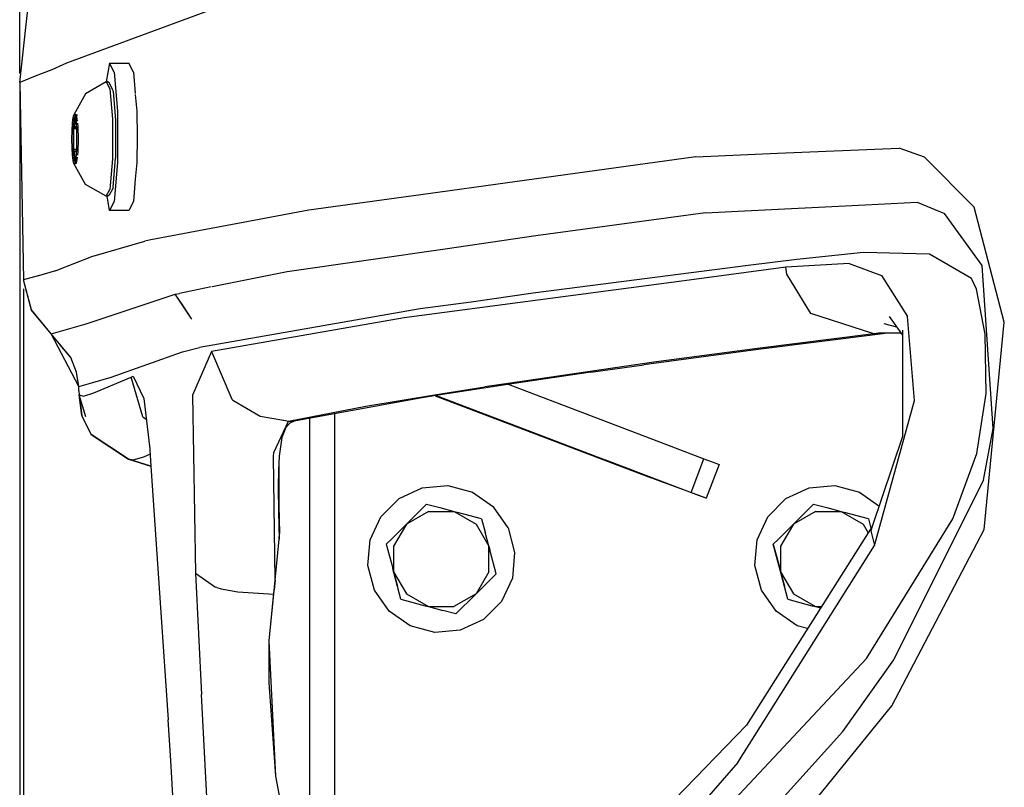
# Model space of a CAD drawing. Units: millimetres. Extents: x 724 to 8948, y -425 to 3251.
# Drawn here: x 984 to 1161, y 1058 to 1197 of the extents above; entities that cross this region are included whole.
import ezdxf

# ---------------------------------------------------------------- set-up
doc = ezdxf.new("R2010")
doc.units = ezdxf.units.MM
doc.layers.add('TFR-TRI', color=7, linetype='CONTINUOUS', true_color=0xffffff)

msp = doc.modelspace()

# ---------------------------------------------------------------- linework, layer by layer
at = {"layer": 'TFR-TRI', "color": 18, "linetype": 'CONTINUOUS'}
for p, q in [((983.659325, 1187.278009), (983.659325, 3064.915704)), ((983.659325, 1185.690362), (985.278587, 1199.999933)), ((1021.49276, 1199.999689), (992.078087, 1189.142999)), ((1021.49276, 1199.999689), (992.078087, 1189.142999)), ((992.078087, 1189.142999), (989.451195, 1187.962823)), ((992.078087, 1189.142999), (989.451195, 1187.962823)), ((999.849999, 1189.144952), (999.29055, 1185.774591)), ((1000.721764, 1187.541437), (999.849999, 1189.144952)), ((999.849999, 1189.144952), (1003.333763, 1189.144952)), ((1000.721764, 1187.541437), (999.849999, 1189.144952)), ((1004.205467, 1187.541437), (1003.333763, 1189.144952)), ((989.451195, 1187.962823), (986.474266, 1186.795099)), ((989.451195, 1187.962823), (986.474266, 1186.795099)), ((1000.721764, 1187.541437), (1001.290611, 1180.467218)), ((1000.721764, 1187.541437), (1001.290611, 1180.467218)), ((1004.205467, 1187.541437), (1004.515709, 1183.68548)), ((986.449059, 1186.784845), (983.659325, 1185.690362)), ((986.449059, 1186.784845), (983.659325, 1185.690362)), ((983.659325, 1185.690362), (984.368309, 1150.018243)), ((999.277672, 1185.775323), (995.516991, 1183.622736)), ((999.575096, 1185.760187), (999.277672, 1185.775323)), ((999.277672, 1185.775323), (999.95443, 1184.529962)), ((999.277672, 1185.775323), (999.95443, 1184.529962)), ((999.813561, 1185.579523), (999.575096, 1185.760187)), ((1000.477562, 1184.358087), (999.813561, 1185.579523)), ((983.659325, 1184.10296), (983.659325, -403.134223)), ((999.95443, 1184.529962), (1000.396446, 1179.035821)), ((999.95443, 1184.529962), (1000.396446, 1179.035821)), ((1000.553124, 1184.110773), (1000.477562, 1184.358087)), ((1000.553124, 1184.110773), (1000.974449, 1178.870294)), ((995.516991, 1183.622736), (993.429955, 1179.851984)), ((1004.529137, 1183.517755), (1004.77462, 1180.467218)), ((1001.290611, 1180.467218), (1001.290611, 1171.232843)), ((1001.290611, 1180.467218), (1001.290611, 1171.232843)), ((1004.77462, 1180.467218), (1004.852501, 1175.85003)), ((993.101586, 1176.978937), (993.175987, 1178.323419)), ((993.175987, 1178.323419), (993.28994, 1179.320978)), ((993.28994, 1179.320978), (993.429955, 1179.851984)), ((993.38607, 1177.685236), (993.542931, 1179.320978)), ((993.38607, 1177.685236), (993.542931, 1179.320978)), ((993.429955, 1179.851984), (993.757042, 1179.919855)), ((993.578697, 1179.851984), (993.429955, 1179.851984)), ((993.542931, 1179.320978), (993.644005, 1179.603937)), ((993.542931, 1179.320978), (993.644005, 1179.603937)), ((993.578697, 1179.851984), (993.718407, 1179.320978)), ((993.713036, 1179.341241), (993.602989, 1178.232355)), ((993.713036, 1179.341241), (993.602989, 1178.232355)), ((993.718407, 1179.320978), (993.832359, 1178.323419)), ((993.748924, 1179.783868), (993.736717, 1179.580011)), ((993.748924, 1179.783868), (993.736717, 1179.580011)), ((993.736717, 1179.580011), (993.84475, 1179.580011)), ((993.736717, 1179.580011), (993.84475, 1179.580011)), ((993.748924, 1179.783868), (993.753929, 1179.825372)), ((993.748924, 1179.783868), (993.753929, 1179.825372)), ((993.748924, 1179.783868), (993.83474, 1179.783868)), ((993.748924, 1179.783868), (993.83474, 1179.783868)), ((993.753929, 1179.825372), (993.832726, 1179.825372)), ((993.753929, 1179.825372), (993.760338, 1179.825372)), ((993.831383, 1179.851984), (993.757042, 1179.919855)), ((993.760338, 1179.825372), (993.765099, 1179.783868)), ((993.765099, 1179.783868), (993.777489, 1179.580011)), ((993.777489, 1179.580011), (993.792687, 1179.426935)), ((993.831383, 1179.851984), (994.023583, 1178.694757)), ((993.832359, 1178.323419), (993.906761, 1176.978937)), ((993.835838, 1179.825372), (994.073326, 1179.825372)), ((993.842674, 1179.783868), (994.044151, 1179.783868)), ((993.842674, 1179.783868), (994.044151, 1179.783868)), ((993.87661, 1179.580011), (993.900536, 1179.580011)), ((993.87661, 1179.580011), (993.900536, 1179.580011)), ((994.08535, 1178.323419), (994.127953, 1177.685236)), ((1000.396446, 1179.035821), (1000.396446, 1171.864191)), ((1000.396446, 1179.035821), (1000.396446, 1171.864191)), ((1000.974449, 1178.870294), (1000.974449, 1172.029718)), ((993.07589, 1175.449884), (993.101586, 1176.978937)), ((993.354576, 1176.978937), (993.38607, 1177.685236)), ((993.354576, 1176.978937), (993.38607, 1177.685236)), ((993.354576, 1173.921319), (993.354576, 1176.978937)), ((993.354576, 1173.921319), (993.354576, 1176.978937)), ((993.395531, 1177.666437), (993.392235, 1177.609064)), ((993.395531, 1177.666437), (993.392235, 1177.609064)), ((993.393212, 1177.543634), (993.392235, 1177.609064)), ((993.393212, 1177.543634), (993.392235, 1177.609064)), ((993.404137, 1177.331232), (993.393212, 1177.543634)), ((993.404137, 1177.331232), (993.393212, 1177.543634)), ((993.87545, 1177.543634), (993.393212, 1177.543634)), ((993.87545, 1177.543634), (993.393212, 1177.543634)), ((993.401268, 1177.690607), (993.395531, 1177.666437)), ((993.401268, 1177.690607), (993.395531, 1177.666437)), ((993.4244, 1177.698663), (993.401268, 1177.690607)), ((993.4244, 1177.698663), (993.401268, 1177.690607)), ((993.401268, 1177.690607), (993.867394, 1177.690607)), ((993.401268, 1177.690607), (993.867394, 1177.690607)), ((993.449242, 1175.449884), (993.404137, 1177.331232)), ((993.404137, 1177.331232), (993.887291, 1177.331232)), ((993.404137, 1177.331232), (993.887291, 1177.331232)), ((993.449242, 1175.449884), (993.404137, 1177.331232)), ((993.602989, 1178.232355), (993.4244, 1177.698663)), ((993.602989, 1178.232355), (993.4244, 1177.698663)), ((993.4244, 1177.698663), (993.866905, 1177.698663)), ((993.4244, 1177.698663), (993.866905, 1177.698663)), ((993.906761, 1176.978937), (993.932701, 1175.449884)), ((994.089562, 1177.698663), (994.112755, 1177.690607)), ((994.109825, 1177.331232), (994.103905, 1177.082452)), ((994.120873, 1177.543634), (994.109825, 1177.331232)), ((994.112755, 1177.690607), (994.118675, 1177.666437)), ((994.118675, 1177.666437), (994.121727, 1177.609064)), ((994.121727, 1177.609064), (994.120873, 1177.543634)), ((994.127953, 1177.685236), (994.185387, 1175.449884)), ((993.101586, 1173.921319), (993.07589, 1175.449884)), ((993.404137, 1173.56878), (993.449242, 1175.449884)), ((993.404137, 1173.56878), (993.449242, 1175.449884)), ((993.932701, 1175.449884), (993.906761, 1173.921319)), ((994.185387, 1175.449884), (994.127953, 1173.215265)), ((1004.852501, 1175.85003), (1004.77462, 1171.232843)), ((993.175987, 1172.576837), (993.101586, 1173.921319)), ((993.38607, 1173.215265), (993.354576, 1173.921319)), ((993.38607, 1173.215265), (993.354576, 1173.921319)), ((993.542931, 1171.57879), (993.38607, 1173.215265)), ((993.542931, 1171.57879), (993.38607, 1173.215265)), ((993.392235, 1173.291193), (993.393212, 1173.356622)), ((993.392235, 1173.291193), (993.393212, 1173.356622)), ((993.395531, 1173.233819), (993.392235, 1173.291193)), ((993.395531, 1173.233819), (993.392235, 1173.291193)), ((993.393212, 1173.356622), (993.404137, 1173.56878)), ((993.393212, 1173.356622), (993.404137, 1173.56878)), ((993.393212, 1173.356622), (993.87545, 1173.356622)), ((993.393212, 1173.356622), (993.87545, 1173.356622)), ((993.401268, 1173.209405), (993.395531, 1173.233819)), ((993.401268, 1173.209405), (993.395531, 1173.233819)), ((993.401268, 1173.209405), (993.867394, 1173.209405)), ((993.4244, 1173.201593), (993.401268, 1173.209405)), ((993.4244, 1173.201593), (993.401268, 1173.209405)), ((993.401268, 1173.209405), (993.867394, 1173.209405)), ((993.887291, 1173.56878), (993.404137, 1173.56878)), ((993.887291, 1173.56878), (993.404137, 1173.56878)), ((993.602989, 1172.667902), (993.4244, 1173.201593)), ((993.602989, 1172.667902), (993.4244, 1173.201593)), ((993.4244, 1173.201593), (993.866905, 1173.201593)), ((993.4244, 1173.201593), (993.866905, 1173.201593)), ((993.906761, 1173.921319), (993.832359, 1172.576837)), ((994.127953, 1173.215265), (994.08535, 1172.576837)), ((994.112755, 1173.209405), (994.089562, 1173.201593)), ((994.109825, 1173.56878), (994.120873, 1173.356622)), ((994.118675, 1173.233819), (994.112755, 1173.209405)), ((994.121727, 1173.291193), (994.118675, 1173.233819)), ((994.120873, 1173.356622), (994.121727, 1173.291193)), ((1120.417931, 1172.897882), (1142.399986, 1173.839288)), ((1120.417931, 1172.897882), (1142.399986, 1173.839288)), ((1146.95266, 1172.172784), (1142.399986, 1173.839288)), ((1146.95266, 1172.172784), (1142.399986, 1173.839288)), ((993.28994, 1171.57879), (993.175987, 1172.576837)), ((993.429955, 1171.048028), (993.28994, 1171.57879)), ((993.644005, 1171.296319), (993.542931, 1171.57879)), ((993.644005, 1171.296319), (993.542931, 1171.57879)), ((993.718407, 1171.57879), (993.578697, 1171.048028)), ((993.713036, 1171.558771), (993.602989, 1172.667902)), ((993.713036, 1171.558771), (993.602989, 1172.667902)), ((993.832359, 1172.576837), (993.718407, 1171.57879)), ((993.777489, 1171.320001), (993.736717, 1171.320001)), ((993.777489, 1171.320001), (993.736717, 1171.320001)), ((993.748924, 1171.116144), (993.736717, 1171.320001)), ((993.748924, 1171.116144), (993.736717, 1171.320001)), ((993.777489, 1171.320001), (993.765099, 1171.116144)), ((994.023583, 1172.205255), (993.831383, 1171.048028)), ((1000.396446, 1171.864191), (999.95443, 1166.369806)), ((1000.396446, 1171.864191), (999.95443, 1166.369806)), ((1000.553124, 1166.789239), (1000.974449, 1172.029718)), ((1001.290611, 1171.232843), (1000.721764, 1164.158868)), ((1001.290611, 1171.232843), (1000.721764, 1164.158868)), ((1004.77462, 1171.232843), (1004.532555, 1168.224786)), ((1105.693321, 1172.266778), (1069.554161, 1167.256769)), ((1105.693321, 1172.266778), (1069.554161, 1167.256769)), ((1105.693321, 1172.266778), (1120.417809, 1172.897882)), ((1105.693321, 1172.266778), (1120.417809, 1172.897882)), ((1155.971581, 1163.182062), (1146.95266, 1172.172784)), ((1155.971581, 1163.182062), (1146.95266, 1172.172784)), ((993.757042, 1170.980157), (993.429955, 1171.048028)), ((993.578697, 1171.048028), (993.429955, 1171.048028)), ((995.516991, 1167.277277), (993.429955, 1171.048028)), ((993.753929, 1171.07464), (993.748924, 1171.116144)), ((993.753929, 1171.07464), (993.748924, 1171.116144)), ((993.765099, 1171.116144), (993.748924, 1171.116144)), ((993.765099, 1171.116144), (993.748924, 1171.116144)), ((993.760338, 1171.07464), (993.753929, 1171.07464)), ((993.831383, 1171.048028), (993.757042, 1170.980157)), ((993.765099, 1171.116144), (993.760338, 1171.07464)), ((1004.531761, 1168.214777), (1004.205467, 1164.158868)), ((1004.532189, 1168.220148), (1004.531944, 1168.217462)), ((999.277672, 1165.124689), (995.516991, 1167.277277)), ((999.277672, 1165.124689), (999.95443, 1166.369806)), ((999.277672, 1165.124689), (999.95443, 1166.369806)), ((1000.477562, 1166.542413), (999.813561, 1165.320489)), ((1000.553124, 1166.789239), (1000.477562, 1166.542413)), ((1069.554161, 1167.256769), (1059.128563, 1165.811456)), ((1069.554161, 1167.256769), (1059.128563, 1165.811456)), ((999.575096, 1165.139825), (999.277672, 1165.124689)), ((999.849999, 1162.555109), (999.422203, 1165.132013)), ((999.813561, 1165.320489), (999.575096, 1165.139825)), ((1000.721764, 1164.158868), (999.849999, 1162.555109)), ((1000.721764, 1164.158868), (999.849999, 1162.555109)), ((1004.205467, 1164.158868), (1003.333763, 1162.555109)), ((1059.128563, 1165.811456), (1035.850304, 1162.638361)), ((1059.128563, 1165.811456), (1035.850304, 1162.638361)), ((1003.333763, 1162.555109), (999.849999, 1162.555109)), ((1035.850304, 1162.638361), (1007.343529, 1157.291681)), ((1035.850304, 1162.638361), (1007.343529, 1157.291681)), ((1107.425011, 1162.160821), (1113.340904, 1162.455743)), ((1107.425011, 1162.160821), (1113.340904, 1162.455743)), ((1113.341026, 1162.455743), (1136.274437, 1163.598077)), ((1113.341026, 1162.455743), (1136.274437, 1163.598077)), ((1136.274437, 1163.598077), (1145.65493, 1164.065362)), ((1136.274437, 1163.598077), (1145.65493, 1164.065362)), ((1145.65493, 1164.065362), (1150.570641, 1162.029962)), ((1145.65493, 1164.065362), (1150.570641, 1162.029962)), ((1161.383324, 1142.377618), (1155.971581, 1163.182062)), ((1161.383324, 1142.377618), (1155.971581, 1163.182062)), ((1107.425011, 1162.160821), (1076.816124, 1157.971612)), ((1107.425011, 1162.160821), (1076.816124, 1157.971612)), ((1157.376793, 1152.65838), (1150.570641, 1162.029962)), ((1157.376793, 1152.65838), (1150.570641, 1162.029962)), ((996.662377, 1154.283136), (1006.227013, 1157.035333)), ((996.662377, 1154.283136), (1006.227013, 1157.035333)), ((1007.343529, 1157.291681), (1006.227013, 1157.035333)), ((1007.343529, 1157.291681), (1006.227013, 1157.035333)), ((1076.816124, 1157.971612), (1060.469811, 1155.588068)), ((1076.816124, 1157.971612), (1060.469811, 1155.588068)), ((1060.469811, 1155.588068), (1031.911095, 1151.483575)), ((1060.469811, 1155.588068), (1031.911095, 1151.483575)), ((990.544823, 1151.829767), (996.662377, 1154.283136)), ((990.544823, 1151.829767), (996.662377, 1154.283136)), ((1123.945519, 1153.734552), (1115.174462, 1152.608819)), ((1123.945519, 1153.734552), (1115.174462, 1152.608819)), ((1135.989464, 1154.961359), (1123.945519, 1153.734552)), ((1135.989464, 1154.961359), (1123.945519, 1153.734552)), ((1147.902306, 1154.705987), (1135.989464, 1154.961359)), ((1147.902306, 1154.705987), (1135.989464, 1154.961359)), ((1155.476036, 1150.278986), (1147.902306, 1154.705987)), ((1155.476036, 1150.278986), (1147.902306, 1154.705987)), ((990.111839, 1151.656915), (987.030785, 1150.781427)), ((990.111839, 1151.656915), (987.030785, 1150.781427)), ((990.111839, 1151.656915), (990.544823, 1151.829767)), ((990.111839, 1151.656915), (990.544823, 1151.829767)), ((1115.174034, 1152.608819), (1076.358605, 1147.626398)), ((1115.174034, 1152.608819), (1076.358605, 1147.626398)), ((1121.972313, 1152.308282), (1104.50515, 1149.989435)), ((1121.972313, 1152.308282), (1104.50515, 1149.989435)), ((1133.381554, 1153.008234), (1121.972313, 1152.308282)), ((1133.381554, 1153.008234), (1121.972313, 1152.308282)), ((1122.135643, 1151.050226), (1121.972313, 1152.308282)), ((1122.135643, 1151.050226), (1121.972313, 1152.308282)), ((1133.381554, 1153.008234), (1139.231896, 1150.843683)), ((1133.381554, 1153.008234), (1139.231896, 1150.843683)), ((1159.35421, 1123.182306), (1157.376793, 1152.65838)), ((984.370018, 1150.020441), (984.368309, 1150.018243)), ((984.370018, 1150.020441), (984.368309, 1150.018243)), ((985.781639, 1144.59881), (984.368309, 1150.018243)), ((984.370018, 1150.020441), (984.375267, 1150.026788)), ((984.370018, 1150.020441), (984.375267, 1150.026788)), ((985.788536, 1144.607355), (984.370018, 1150.020441)), ((987.023338, 1150.779474), (984.375267, 1150.026788)), ((987.023338, 1150.779474), (984.375267, 1150.026788)), ((985.788536, 1144.607355), (984.375267, 1150.026788)), ((985.788536, 1144.607355), (984.375267, 1150.026788)), ((1031.911095, 1151.483575), (1018.383934, 1148.782159)), ((1031.911095, 1151.483575), (1018.383934, 1148.782159)), ((1104.50515, 1149.989435), (1053.081505, 1143.162775)), ((1104.50515, 1149.989435), (1053.081505, 1143.162775)), ((1126.446495, 1143.961603), (1122.135643, 1151.050226)), ((1126.446495, 1143.961603), (1122.135643, 1151.050226)), ((1139.231896, 1150.843683), (1143.928307, 1143.4284)), ((1139.231896, 1150.843683), (1143.928307, 1143.4284)), ((1156.375389, 1148.339532), (1155.476036, 1150.278986)), ((1156.375389, 1148.339532), (1155.476036, 1150.278986)), ((984.368309, 1148.430597), (984.368309, 150.596124)), ((1018.249474, 1148.75506), (1012.491966, 1147.605646)), ((1018.249474, 1148.75506), (1012.491966, 1147.605646)), ((1157.917259, 1140.251642), (1156.375389, 1148.339532)), ((1157.917259, 1140.251642), (1156.375389, 1148.339532)), ((995.485558, 1142.07171), (1011.721825, 1147.429132)), ((995.485558, 1142.07171), (1011.721825, 1147.429132)), ((1011.721825, 1147.429132), (1012.491966, 1147.605646)), ((1011.721825, 1147.429132), (1012.491966, 1147.605646)), ((1013.195274, 1145.354913), (1011.721825, 1147.429132)), ((1014.759361, 1142.957696), (1011.721825, 1147.429132)), ((1076.358605, 1147.626398), (1065.140465, 1146.017267)), ((1076.358605, 1147.626398), (1065.140465, 1146.017267)), ((989.343834, 1140.277032), (985.781639, 1144.59881)), ((989.350548, 1140.285089), (985.788536, 1144.607355)), ((989.345604, 1140.278986), (985.788536, 1144.607355)), ((989.350548, 1140.285089), (985.788536, 1144.607355)), ((1014.759361, 1142.957696), (1013.195274, 1145.354913)), ((1055.923241, 1144.804132), (1016.144554, 1137.806818)), ((1055.923241, 1144.804132), (1016.144554, 1137.806818)), ((1065.140465, 1146.017267), (1055.923241, 1144.804132)), ((1065.140465, 1146.017267), (1055.923241, 1144.804132)), ((1053.081505, 1143.162775), (1018.270775, 1137.091486)), ((1053.081505, 1143.162775), (1018.270775, 1137.091486)), ((1137.826622, 1140.305597), (1126.446495, 1143.961603)), ((1137.826622, 1140.305597), (1126.446495, 1143.961603)), ((1140.5942, 1143.441827), (1143.011498, 1140.065607)), ((1145.182396, 1128.272638), (1143.928307, 1143.4284)), ((1145.182396, 1128.272638), (1143.928307, 1143.4284)), ((989.350548, 1140.285089), (992.281822, 1141.126886)), ((989.350548, 1140.285089), (992.281822, 1141.126886)), ((992.287499, 1141.128351), (995.261437, 1141.982599)), ((992.287499, 1141.128351), (995.261437, 1141.982599)), ((995.261437, 1141.982599), (995.485558, 1142.07171)), ((995.261437, 1141.982599), (995.485558, 1142.07171)), ((1142.00045, 1141.477716), (1139.690697, 1142.125177)), ((1157.757042, 1104.998956), (1161.383324, 1142.377618)), ((1157.757042, 1104.998956), (1161.383324, 1142.377618)), ((989.345604, 1140.278986), (989.343834, 1140.277032)), ((989.345604, 1140.278986), (989.343834, 1140.277032)), ((989.351402, 1140.267755), (989.343834, 1140.277032)), ((989.345604, 1140.278986), (989.350548, 1140.285089)), ((989.345604, 1140.278986), (989.350548, 1140.285089)), ((992.896324, 1136.010187), (989.345604, 1140.278986)), ((994.309654, 1130.780206), (989.345604, 1140.278986)), ((992.896324, 1136.010187), (989.345604, 1140.278986)), ((992.886254, 1136.016778), (989.350548, 1140.285089)), ((992.886254, 1136.016778), (989.350548, 1140.285089)), ((1137.826622, 1140.305597), (1116.850914, 1137.65423)), ((1137.826622, 1140.305597), (1116.850914, 1137.65423)), ((1138.975609, 1140.265314), (1116.935021, 1137.48089)), ((1138.653038, 1140.406427), (1137.826622, 1140.305597)), ((1138.653038, 1140.406427), (1137.826622, 1140.305597)), ((1138.401329, 1140.285577), (1137.826622, 1140.305597)), ((1138.401329, 1140.285577), (1137.826622, 1140.305597)), ((1138.975609, 1140.265314), (1138.401329, 1140.285577)), ((1138.975609, 1140.265314), (1138.401329, 1140.285577)), ((1142.770531, 1140.402032), (1138.653038, 1140.406427)), ((1140.216149, 1140.404962), (1138.975609, 1140.265314)), ((1143.011803, 1140.974298), (1143.004601, 1121.754327)), ((1158.090355, 1129.529474), (1157.917259, 1140.251642)), ((1158.090355, 1129.529474), (1157.917259, 1140.251642)), ((992.896324, 1136.010187), (990.911766, 1138.393732)), ((1013.065575, 1137.057062), (1016.144554, 1137.806818)), ((1013.065575, 1137.057062), (1016.144554, 1137.806818)), ((1116.935021, 1137.48089), (1096.317772, 1134.718683)), ((1116.850914, 1137.65423), (1098.146385, 1135.157892)), ((1116.850914, 1137.65423), (1098.146385, 1135.157892)), ((993.908226, 1133.361505), (992.886254, 1136.016778)), ((993.908226, 1133.361505), (992.886254, 1136.016778)), ((992.91378, 1135.945489), (992.896324, 1136.010187)), ((992.91378, 1135.945489), (992.896324, 1136.010187)), ((992.913597, 1135.946222), (992.896324, 1136.010187)), ((1000.191734, 1132.476984), (1013.065575, 1137.057062)), ((1000.191734, 1132.476984), (1013.065575, 1137.057062)), ((1018.270775, 1137.091486), (1014.82827, 1129.247736)), ((1018.270775, 1137.091486), (1014.82827, 1129.247736)), ((1018.270775, 1137.091486), (1021.946922, 1128.509454)), ((1018.270775, 1137.091486), (1021.946922, 1128.509454)), ((1098.146385, 1135.157892), (1071.815453, 1131.354181)), ((1098.146385, 1135.157892), (1071.815453, 1131.354181)), ((1086.767967, 1133.38006), (1096.317772, 1134.718683)), ((994.314476, 1130.789484), (993.908226, 1133.361505)), ((994.314476, 1130.789484), (993.908226, 1133.361505)), ((996.884545, 1131.527521), (1000.191734, 1132.476984)), ((996.884545, 1131.527521), (1000.191734, 1132.476984)), ((997.065087, 1129.648859), (1003.76815, 1132.486749)), ((997.065087, 1129.648859), (1003.76815, 1132.486749)), ((1003.76815, 1132.486749), (1004.157799, 1132.632013)), ((1003.76815, 1132.486749), (1004.157799, 1132.632013)), ((1005.909386, 1125.298517), (1003.76815, 1132.486749)), ((1005.909386, 1125.298517), (1003.76815, 1132.486749)), ((1004.157799, 1132.632013), (1006.079186, 1128.625665)), ((1004.157799, 1132.632013), (1006.079186, 1128.625665)), ((1086.767967, 1133.38006), (1072.919151, 1131.356866)), ((994.308495, 1130.767755), (994.300438, 1130.798028)), ((994.309654, 1130.780206), (994.308495, 1130.767755)), ((994.309654, 1130.780206), (994.308495, 1130.767755)), ((994.350914, 1130.028253), (994.308495, 1130.767755)), ((994.314476, 1130.789484), (994.309654, 1130.780206)), ((994.314476, 1130.789484), (994.309654, 1130.780206)), ((994.314476, 1130.789484), (996.87722, 1131.525568)), ((994.314476, 1130.789484), (996.87722, 1131.525568)), ((1058.550194, 1129.268976), (1067.617149, 1130.74798)), ((1058.550194, 1129.268976), (1067.617149, 1130.74798)), ((1072.124291, 1131.232111), (1058.863365, 1129.150079)), ((1071.81527, 1131.354181), (1067.617149, 1130.74798)), ((1071.81527, 1131.354181), (1067.617149, 1130.74798)), ((1071.817101, 1131.184015), (1101.201256, 1120.025812)), ((1072.919151, 1131.356866), (1072.124474, 1131.232111)), ((994.350914, 1130.028253), (994.393639, 1129.288751)), ((994.393639, 1129.288751), (994.395287, 1129.292413)), ((994.393639, 1129.288751), (994.395287, 1129.292413)), ((995.578331, 1125.332208), (994.393639, 1129.288751)), ((994.395287, 1129.292413), (994.400231, 1129.297296)), ((994.395287, 1129.292413), (994.400231, 1129.297296)), ((994.890892, 1125.528986), (994.395287, 1129.292413)), ((995.585228, 1125.330255), (994.395287, 1129.292413)), ((995.585228, 1125.330255), (994.395287, 1129.292413)), ((994.395287, 1129.292413), (994.890892, 1125.528986)), ((994.890892, 1125.528986), (994.400231, 1129.297296)), ((994.890892, 1125.528986), (994.400231, 1129.297296)), ((994.400231, 1129.297296), (995.172753, 1129.076105)), ((994.400231, 1129.297296), (995.172753, 1129.076105)), ((995.172753, 1129.076105), (997.047569, 1129.643976)), ((995.172753, 1129.076105), (997.047569, 1129.643976)), ((997.048485, 1129.64422), (997.065087, 1129.648859)), ((997.048485, 1129.64422), (997.065087, 1129.648859)), ((1006.079186, 1128.625665), (1007.126793, 1119.542902)), ((1014.82827, 1129.247736), (1015.387779, 1097.101739)), ((1014.82827, 1129.247736), (1015.387779, 1097.101739)), ((1055.956139, 1128.693536), (1033.219566, 1124.518487)), ((1046.136131, 1127.244073), (1058.539513, 1129.267267)), ((1046.136131, 1127.244073), (1058.539513, 1129.267267)), ((1058.852013, 1129.148126), (1055.956139, 1128.693536)), ((1058.659508, 1129.117853), (1097.634789, 1114.312677)), ((1058.863365, 1129.150079), (1089.320763, 1117.58465)), ((1058.863365, 1129.150079), (1089.320763, 1117.58465)), ((1156.451012, 1118.680597), (1158.090355, 1129.529474)), ((1156.451012, 1118.680597), (1158.090355, 1129.529474)), ((1021.946922, 1128.509454), (1022.121239, 1128.339288)), ((1021.946922, 1128.509454), (1022.121239, 1128.339288)), ((1022.121239, 1128.339288), (1027.093651, 1125.417657)), ((1022.121239, 1128.339288), (1027.093651, 1125.417657)), ((1032.207237, 1124.553888), (1046.136131, 1127.244073)), ((1032.207237, 1124.553888), (1046.136131, 1127.244073)), ((1137.944481, 1102.120782), (1145.182396, 1128.272638)), ((1137.944481, 1102.120782), (1145.182396, 1128.272638)), ((996.552208, 1122.111017), (994.890892, 1125.528986)), ((996.552208, 1122.111017), (994.890892, 1125.528986)), ((1005.909386, 1125.298517), (1006.508324, 1124.904962)), ((1005.909386, 1125.298517), (1006.508324, 1124.904962)), ((1027.093651, 1125.417657), (1031.281029, 1124.710382)), ((1027.093651, 1125.417657), (1031.281029, 1124.710382)), ((1036.000023, 1012.700128), (1036.000023, 1125.028986)), ((1040.550011, 1124.949884), (1040.550011, 1125.864679)), ((1029.557945, 1118.884454), (1032.207237, 1124.553888)), ((1029.557945, 1118.884454), (1032.207237, 1124.553888)), ((1031.698448, 1123.398614), (1031.00277, 1121.588556)), ((1031.309715, 1124.705499), (1032.207237, 1124.553888)), ((1031.309715, 1124.705499), (1032.207237, 1124.553888)), ((1032.426903, 1124.187677), (1031.698448, 1123.398614)), ((1032.207237, 1124.553888), (1032.713219, 1124.536066)), ((1032.207237, 1124.553888), (1032.713219, 1124.536066)), ((1033.219566, 1124.518487), (1032.426903, 1124.187677)), ((1033.219566, 1124.518487), (1032.713219, 1124.536066)), ((1033.219566, 1124.518487), (1032.713219, 1124.536066)), ((1040.550011, 1064.72503), (1040.550011, 1124.949884)), ((1072.493126, 1123.974542), (1072.46444, 1123.898859)), ((1072.592064, 1123.914484), (1072.46444, 1123.898859)), ((1072.46444, 1123.898859), (1074.09475, 1123.273614)), ((1072.46444, 1123.898859), (1074.09475, 1123.273614)), ((1072.592064, 1123.914484), (1073.352379, 1123.629816)), ((1073.352379, 1123.629816), (1075.412071, 1122.851251)), ((1074.09475, 1123.273614), (1078.056053, 1121.767267)), ((1074.09475, 1123.273614), (1078.056053, 1121.767267)), ((996.545555, 1122.102472), (996.528099, 1122.160577)), ((996.545555, 1122.102472), (1003.317101, 1117.689874)), ((1003.323998, 1117.698419), (996.552208, 1122.111017)), ((1003.323998, 1117.698419), (996.552208, 1122.111017)), ((1031.00277, 1121.588556), (1030.513024, 1118.213556)), ((1075.412071, 1122.851251), (1078.218956, 1121.786554)), ((1078.087547, 1121.850275), (1078.056053, 1121.767267)), ((1078.087547, 1121.850275), (1078.056053, 1121.767267)), ((1078.056053, 1121.767267), (1083.665123, 1119.63714)), ((1078.056053, 1121.767267), (1083.665123, 1119.63714)), ((1078.218956, 1121.786554), (1083.828209, 1119.656427)), ((1143.004601, 1121.754327), (1137.502159, 1105.518243)), ((1157.612572, 1113.880792), (1159.35421, 1123.182306)), ((1157.612572, 1113.880792), (1159.35421, 1123.182306)), ((1083.679161, 1119.674249), (1083.665123, 1119.63714)), ((1083.679161, 1119.674249), (1083.665123, 1119.63714)), ((1083.693016, 1119.71087), (1083.679161, 1119.674249)), ((1083.693016, 1119.71087), (1083.679161, 1119.674249)), ((1101.207482, 1120.023614), (1107.157494, 1117.764337)), ((1005.987389, 1118.031671), (1004.098656, 1117.471857)), ((1005.987389, 1118.031671), (1004.098656, 1117.471857)), ((1007.194481, 1118.557062), (1005.987389, 1118.031671)), ((1007.194481, 1118.557062), (1005.987389, 1118.031671)), ((1007.126793, 1119.542902), (1007.143456, 1119.300226)), ((1007.144005, 1119.292902), (1007.33828, 1116.461847)), ((1029.493126, 1118.146417), (1029.557945, 1118.884454)), ((1029.493126, 1118.146417), (1029.557945, 1118.884454)), ((1029.766258, 1095.832696), (1029.493126, 1118.146417)), ((1029.766258, 1095.832696), (1029.493126, 1118.146417)), ((1030.513024, 1118.213556), (1030.372643, 1115.660333)), ((1087.636681, 1118.131769), (1083.665123, 1119.63714)), ((1087.636681, 1118.131769), (1083.665123, 1119.63714)), ((1083.828209, 1119.656427), (1086.630516, 1118.591486)), ((1086.630516, 1118.591486), (1088.677147, 1117.810968)), ((1089.29232, 1117.509454), (1087.636681, 1118.131769)), ((1089.29232, 1117.509454), (1087.636681, 1118.131769)), ((1152.083885, 1106.92547), (1156.451012, 1118.680597)), ((1152.083885, 1106.92547), (1156.451012, 1118.680597)), ((1003.319054, 1117.693048), (1003.317101, 1117.689874)), ((1003.319054, 1117.693048), (1003.317101, 1117.689874)), ((1007.341087, 1116.420343), (1003.317101, 1117.689874)), ((1003.323998, 1117.698419), (1003.319054, 1117.693048)), ((1003.323998, 1117.698419), (1003.319054, 1117.693048)), ((1003.323998, 1117.698419), (1007.340416, 1116.431085)), ((1003.323998, 1117.698419), (1007.340416, 1116.431085)), ((1004.098656, 1117.471857), (1003.323998, 1117.698419)), ((1004.098656, 1117.471857), (1003.323998, 1117.698419)), ((1007.338951, 1116.452081), (1007.340904, 1116.423761)), ((1007.341026, 1116.421319), (1010.482567, 1070.64715)), ((1030.460411, 1117.257501), (1030.409569, 1114.249933)), ((1088.677147, 1117.810968), (1089.41964, 1117.524835)), ((1089.29232, 1117.509454), (1089.318199, 1117.577569)), ((1089.29232, 1117.509454), (1089.318199, 1117.577569)), ((1089.41964, 1117.524835), (1089.29232, 1117.509454)), ((1089.41964, 1117.524835), (1089.29232, 1117.509454)), ((1089.41964, 1117.524835), (1089.424339, 1117.537286)), ((1089.426964, 1117.544122), (1104.85006, 1111.687677)), ((1089.426964, 1117.544122), (1104.85006, 1111.687677)), ((1104.85006, 1111.687677), (1107.157494, 1117.764337)), ((1104.85006, 1111.687677), (1107.157494, 1117.764337)), ((1107.157494, 1117.764337), (1108.623314, 1117.206964)), ((1109.904015, 1116.716486), (1107.596581, 1110.639581)), ((1108.623314, 1117.206964), (1109.63961, 1116.819025)), ((1109.63961, 1116.819025), (1109.904015, 1116.716486)), ((1030.372643, 1115.660333), (1030.316612, 1112.629327)), ((1030.372643, 1115.660333), (1030.316612, 1112.629327)), ((1030.36306, 1113.439386), (1030.316612, 1112.629327)), ((1030.36306, 1113.439386), (1030.316612, 1112.629327)), ((1030.316612, 1112.629327), (1030.354698, 1108.119562)), ((1030.316612, 1112.629327), (1030.354698, 1108.119562)), ((1030.36306, 1113.439386), (1030.409569, 1114.249933)), ((1030.36306, 1113.439386), (1030.409569, 1114.249933)), ((1030.409569, 1114.249933), (1030.448204, 1109.373712)), ((1056.316124, 1112.4992), (1060.917565, 1112.898859)), ((1060.917565, 1112.898859), (1065.378624, 1111.700372)), ((1099.691673, 1113.532403), (1097.634789, 1114.312677)), ((1100.712059, 1113.147882), (1099.691673, 1113.532403)), ((1107.596581, 1110.639581), (1100.712059, 1113.147882)), ((1126.1661, 1112.4992), (1130.767845, 1112.898859)), ((1130.767845, 1112.898859), (1135.228661, 1111.700372)), ((1141.465477, 1081.477472), (1157.612572, 1113.880792)), ((1141.465477, 1081.477472), (1157.612572, 1113.880792)), ((1052.128563, 1110.549737), (1056.316124, 1112.4992)), ((1065.378624, 1111.700372), (1069.160668, 1109.048273)), ((1104.85006, 1111.687677), (1106.31588, 1111.130304)), ((1104.85006, 1111.687677), (1106.31588, 1111.130304)), ((1106.31588, 1111.130304), (1107.332482, 1110.742364)), ((1106.31588, 1111.130304), (1107.332482, 1110.742364)), ((1121.978478, 1110.549737), (1126.1661, 1112.4992)), ((1135.228661, 1111.700372), (1138.758446, 1109.225275)), ((1030.448204, 1109.373712), (1030.581261, 1104.235773)), ((1048.860253, 1107.285577), (1052.128563, 1110.549737)), ((1050.716149, 1103.195978), (1057.098839, 1109.570001)), ((1050.716149, 1103.195978), (1057.098839, 1109.570001)), ((1055.818749, 1108.291681), (1057.098839, 1109.570001)), ((1057.098839, 1109.570001), (1059.480004, 1108.930353)), ((1057.098839, 1109.570001), (1059.480004, 1108.930353)), ((1071.80764, 1105.263116), (1069.160668, 1109.048273)), ((1107.332482, 1110.742364), (1107.596581, 1110.639581)), ((1107.332482, 1110.742364), (1107.596581, 1110.639581)), ((1118.710289, 1107.285577), (1121.978478, 1110.549737)), ((1120.566185, 1103.195978), (1126.948815, 1109.570001)), ((1120.566185, 1103.195978), (1126.948815, 1109.570001)), ((1125.668785, 1108.291681), (1126.948815, 1109.570001)), ((1126.948815, 1109.570001), (1129.329857, 1108.930353)), ((1126.948815, 1109.570001), (1129.329857, 1108.930353)), ((1030.354698, 1108.119562), (1030.486412, 1103.254816)), ((1030.354698, 1108.119562), (1030.486412, 1103.254816)), ((1046.905235, 1103.100519), (1048.860253, 1107.285577)), ((1055.818749, 1108.291681), (1053.466087, 1105.942316)), ((1057.453819, 1108.2409), (1053.46621, 1105.942316)), ((1057.453819, 1108.2409), (1053.46621, 1105.942316)), ((1057.453819, 1108.2409), (1062.057152, 1108.238214)), ((1057.453819, 1108.2409), (1062.057152, 1108.238214)), ((1059.480004, 1108.930353), (1062.057213, 1108.238214)), ((1059.480004, 1108.930353), (1062.057213, 1108.238214)), ((1062.057213, 1108.238214), (1062.679772, 1108.070734)), ((1062.057213, 1108.238214), (1062.679772, 1108.070734)), ((1062.057335, 1108.237726), (1066.042198, 1105.934015)), ((1062.057335, 1108.237726), (1066.042198, 1105.934015)), ((1067.015343, 1106.906183), (1062.679772, 1108.070734)), ((1067.015343, 1106.906183), (1062.679772, 1108.070734)), ((1116.755272, 1103.100519), (1118.710289, 1107.285577)), ((1125.668785, 1108.291681), (1123.316124, 1105.942316)), ((1125.668785, 1108.291681), (1123.316124, 1105.942316)), ((1127.304039, 1108.2409), (1123.316124, 1105.942316)), ((1127.304039, 1108.2409), (1123.316124, 1105.942316)), ((1127.304039, 1108.2409), (1131.907128, 1108.238214)), ((1127.304039, 1108.2409), (1131.907128, 1108.238214)), ((1129.329857, 1108.930353), (1131.90725, 1108.238214)), ((1129.329857, 1108.930353), (1131.90725, 1108.238214)), ((1131.90725, 1108.238214), (1132.529808, 1108.070734)), ((1131.90725, 1108.238214), (1132.529808, 1108.070734)), ((1131.90725, 1108.238214), (1131.907311, 1108.237726)), ((1131.90725, 1108.238214), (1131.907311, 1108.237726)), ((1131.907311, 1108.237726), (1135.892174, 1105.934015)), ((1131.907311, 1108.237726), (1135.892174, 1105.934015)), ((1136.865379, 1106.906183), (1132.529808, 1108.070734)), ((1136.865379, 1106.906183), (1132.529808, 1108.070734)), ((1050.716149, 1103.195978), (1053.466087, 1105.942316)), ((1050.716149, 1103.195978), (1053.048668, 1105.525079)), ((1053.466087, 1105.942316), (1050.768395, 1103.247736)), ((1053.466087, 1105.942316), (1050.768395, 1103.247736)), ((1053.466026, 1105.941827), (1051.161949, 1101.957208)), ((1053.466026, 1105.941827), (1051.161949, 1101.957208)), ((1066.042198, 1105.934015), (1068.340782, 1101.946222)), ((1066.042198, 1105.934015), (1068.340782, 1101.946222)), ((1067.015343, 1106.906183), (1067.65194, 1104.524103)), ((1137.502159, 1105.518243), (1114.85482, 1069.67547)), ((1123.316124, 1105.942316), (1120.618309, 1103.247736)), ((1123.316124, 1105.942316), (1120.618309, 1103.247736)), ((1123.316002, 1105.941827), (1121.011986, 1101.957208)), ((1123.316002, 1105.941827), (1121.011986, 1101.957208)), ((1135.892174, 1105.934015), (1136.785545, 1104.38421)), ((1135.892174, 1105.934015), (1136.785545, 1104.38421)), ((1136.532066, 1081.705987), (1152.083885, 1106.92547)), ((1136.532066, 1081.705987), (1152.083885, 1106.92547)), ((1136.865379, 1106.906183), (1137.315331, 1105.222589)), ((1137.502159, 1105.518243), (1137.295983, 1104.760919)), ((1137.502159, 1105.518243), (1137.295983, 1104.760919)), ((1030.486412, 1103.254816), (1030.581261, 1104.235773)), ((1068.341087, 1101.945978), (1067.65194, 1104.524103)), ((1071.80764, 1105.263116), (1073.000206, 1100.800714)), ((1137.295983, 1104.760919), (1137.944481, 1102.120782)), ((1137.295983, 1104.760919), (1137.944481, 1102.120782)), ((1141.058251, 1073.181818), (1157.757042, 1104.998956)), ((1141.058251, 1073.181818), (1157.757042, 1104.998956)), ((1029.766258, 1095.831964), (1030.486412, 1103.254816)), ((1046.499962, 1098.499689), (1046.905235, 1103.100519)), ((1049.83358, 1102.314142), (1050.768395, 1103.247736)), ((1049.83358, 1102.314142), (1050.768395, 1103.247736)), ((1050.716149, 1103.195978), (1049.83358, 1102.314142)), ((1049.83358, 1102.314142), (1050.716149, 1103.195978)), ((1049.83358, 1102.314142), (1050.992516, 1097.976739)), ((1051.161949, 1101.957208), (1051.159142, 1097.353937)), ((1051.161949, 1101.957208), (1051.159142, 1097.353937)), ((1068.338158, 1097.342706), (1068.341087, 1101.945489)), ((1068.338158, 1097.342706), (1068.341087, 1101.945489)), ((1068.340782, 1101.946222), (1068.341087, 1101.945978)), ((1068.340782, 1101.946222), (1068.341087, 1101.945978)), ((1068.341087, 1101.945489), (1068.341087, 1101.945978)), ((1068.341087, 1101.945978), (1068.507408, 1101.323175)), ((1068.341087, 1101.945489), (1068.341087, 1101.945978)), ((1113.262474, 1062.94256), (1137.944481, 1102.120782)), ((1113.262474, 1062.94256), (1137.944481, 1102.120782)), ((1116.349938, 1098.499689), (1116.755272, 1103.100519)), ((1119.683495, 1102.314142), (1120.618309, 1103.247736)), ((1119.683495, 1102.314142), (1120.618309, 1103.247736)), ((1120.566185, 1103.195978), (1119.683495, 1102.314142)), ((1119.683495, 1102.314142), (1120.566185, 1103.195978)), ((1119.683495, 1102.314142), (1120.842674, 1097.976739)), ((1121.103233, 1097.001398), (1119.683495, 1102.314142)), ((1121.103233, 1097.001398), (1119.683495, 1102.314142)), ((1119.683495, 1102.314142), (1120.842674, 1097.976739)), ((1121.011986, 1101.957208), (1121.009056, 1097.353937)), ((1121.011986, 1101.957208), (1121.009056, 1097.353937)), ((1069.666649, 1096.986261), (1068.507408, 1101.323175)), ((1069.666649, 1096.986261), (1068.507408, 1101.323175)), ((1073.000206, 1100.800714), (1072.594383, 1096.199396)), ((1047.692528, 1094.037042), (1046.499962, 1098.499689)), ((1117.542504, 1094.037042), (1116.349938, 1098.499689)), ((1015.387779, 1097.101739), (1018.980675, 1094.578302)), ((1015.387779, 1097.101739), (1018.980675, 1094.578302)), ((1015.387779, 1097.101739), (1016.454979, 1075.205987)), ((1015.387779, 1097.101739), (1016.454979, 1075.205987)), ((1050.992516, 1097.976739), (1051.159142, 1097.353937)), ((1050.992516, 1097.976739), (1051.159142, 1097.353937)), ((1051.253319, 1097.001398), (1050.992516, 1097.976739)), ((1051.253319, 1097.001398), (1051.080773, 1097.646905)), ((1051.159142, 1097.353937), (1053.45797, 1093.366144)), ((1051.159142, 1097.353937), (1051.848168, 1094.775812)), ((1051.159142, 1097.353937), (1053.45797, 1093.366144)), ((1051.253319, 1097.001398), (1051.159142, 1097.353937)), ((1052.484764, 1092.39422), (1051.253319, 1097.001398)), ((1068.338158, 1097.342706), (1066.033959, 1093.358087)), ((1068.338158, 1097.342706), (1066.033959, 1093.358087)), ((1069.666649, 1096.986261), (1067.333946, 1094.656427)), ((1069.666649, 1096.986261), (1068.386315, 1095.707452)), ((1121.103233, 1097.001398), (1120.842674, 1097.976739)), ((1120.842674, 1097.976739), (1121.009056, 1097.353937)), ((1121.009056, 1097.353937), (1123.307945, 1093.366144)), ((1121.009056, 1097.353937), (1121.698143, 1094.775812)), ((1121.009056, 1097.353937), (1123.307945, 1093.366144)), ((1122.33474, 1092.39422), (1121.103233, 1097.001398)), ((1029.519798, 1093.292169), (1029.766258, 1095.831964)), ((1029.519798, 1093.292169), (1029.766258, 1095.831964)), ((1029.766258, 1095.831964), (1029.599938, 1094.1159)), ((1066.033837, 1093.358087), (1068.386315, 1095.707452)), ((1072.594383, 1096.199396), (1070.639855, 1092.014337)), ((1019.267784, 1094.489435), (1018.980675, 1094.578302)), ((1019.267784, 1094.489435), (1018.980675, 1094.578302)), ((1019.267784, 1094.489435), (1020.028587, 1094.281671)), ((1019.267784, 1094.489435), (1020.028587, 1094.281671)), ((1020.028587, 1094.281671), (1023.062889, 1093.719415)), ((1020.028587, 1094.281671), (1023.062889, 1093.719415)), ((1023.062889, 1093.719415), (1029.519798, 1093.292169)), ((1023.062889, 1093.719415), (1029.519798, 1093.292169)), ((1028.703941, 1084.882257), (1029.599938, 1094.1159)), ((1028.703941, 1084.882257), (1029.519798, 1093.292169)), ((1028.703941, 1084.882257), (1029.519798, 1093.292169)), ((1050.33944, 1090.251642), (1047.692528, 1094.037042)), ((1052.484764, 1092.39422), (1051.848168, 1094.775812)), ((1053.45797, 1093.366144), (1057.442711, 1091.062189)), ((1053.45797, 1093.366144), (1057.442711, 1091.062189)), ((1066.033653, 1093.357599), (1062.045799, 1091.059015)), ((1066.033653, 1093.357599), (1062.045799, 1091.059015)), ((1062.401024, 1089.729913), (1065.90847, 1093.232843)), ((1062.401024, 1089.729913), (1065.90847, 1093.232843)), ((1066.033837, 1093.358087), (1065.90847, 1093.232843)), ((1066.033837, 1093.358087), (1066.033653, 1093.357599)), ((1066.033837, 1093.358087), (1066.033653, 1093.357599)), ((1120.189476, 1090.251642), (1117.542504, 1094.037042)), ((1122.33474, 1092.39422), (1121.698143, 1094.775812)), ((1123.307945, 1093.366144), (1127.292626, 1091.062189)), ((1123.307945, 1093.366144), (1127.292626, 1091.062189)), ((1052.484764, 1092.39422), (1056.820152, 1091.229669)), ((1052.484764, 1092.39422), (1056.820152, 1091.229669)), ((1056.820152, 1091.229669), (1057.442894, 1091.062189)), ((1070.639855, 1092.014337), (1067.371666, 1088.750177)), ((1122.33474, 1092.39422), (1126.670128, 1091.229669)), ((1122.33474, 1092.39422), (1126.670128, 1091.229669)), ((1126.670128, 1091.229669), (1127.29287, 1091.062189)), ((1054.1213, 1087.60003), (1050.33944, 1090.251642)), ((1057.442894, 1091.062189), (1060.020226, 1090.369562)), ((1057.442894, 1091.062189), (1057.443199, 1091.062189)), ((1057.442894, 1091.062189), (1057.443199, 1091.062189)), ((1057.443199, 1091.062189), (1062.045799, 1091.059015)), ((1057.443199, 1091.062189), (1062.045799, 1091.059015)), ((1062.401024, 1089.729913), (1060.020226, 1090.369562)), ((1123.971214, 1087.60003), (1120.189476, 1090.251642)), ((1127.292626, 1091.062189), (1127.29287, 1091.062189)), ((1127.292626, 1091.062189), (1127.29287, 1091.062189)), ((1127.29287, 1091.062189), (1128.211937, 1090.815118)), ((1127.29287, 1091.062189), (1128.367455, 1091.061456)), ((1127.29287, 1091.062189), (1128.367455, 1091.061456)), ((1067.371666, 1088.750177), (1063.183983, 1086.801202)), ((1058.582054, 1086.401544), (1054.1213, 1087.60003)), ((1063.183983, 1086.801202), (1058.582054, 1086.401544)), ((1125.859764, 1087.092706), (1123.971214, 1087.60003)), ((1028.66317, 1077.360284), (1028.703941, 1084.882257)), ((1029.864037, 1060.480157), (1028.703941, 1084.882257)), ((1136.532066, 1081.705987), (1101.613243, 1044.445489)), ((1136.532066, 1081.705987), (1101.613243, 1044.445489)), ((1132.245812, 1068.494806), (1141.465477, 1081.477472)), ((1132.245812, 1068.494806), (1141.465477, 1081.477472)), ((1029.864037, 1060.480157), (1028.66317, 1077.360284)), ((1017.622948, 1053.06878), (1016.454979, 1075.205987)), ((1017.622948, 1053.06878), (1016.454979, 1075.205987)), ((1118.159508, 1044.896417), (1141.058251, 1073.181818)), ((1118.159508, 1044.896417), (1141.058251, 1073.181818)), ((1010.914024, 1063.265802), (1010.482567, 1070.64715)), ((1114.85482, 1069.67547), (1091.04348, 1045.174493)), ((1112.345726, 1046.548517), (1132.245812, 1068.494806)), ((1112.345726, 1046.548517), (1132.245812, 1068.494806)), ((1040.550011, 1005.616876), (1040.550011, 1064.72503)), ((1011.337975, 1055.905694), (1010.914024, 1063.265802)), ((1113.262474, 1062.94256), (1107.607201, 1056.413507)), ((1113.262474, 1062.94256), (1107.607201, 1056.413507)), ((1031.858238, 1050.206964), (1029.864037, 1060.480157))]:
    msp.add_line(p, q, dxfattribs=at)

doc.saveas('drawing.dxf')
